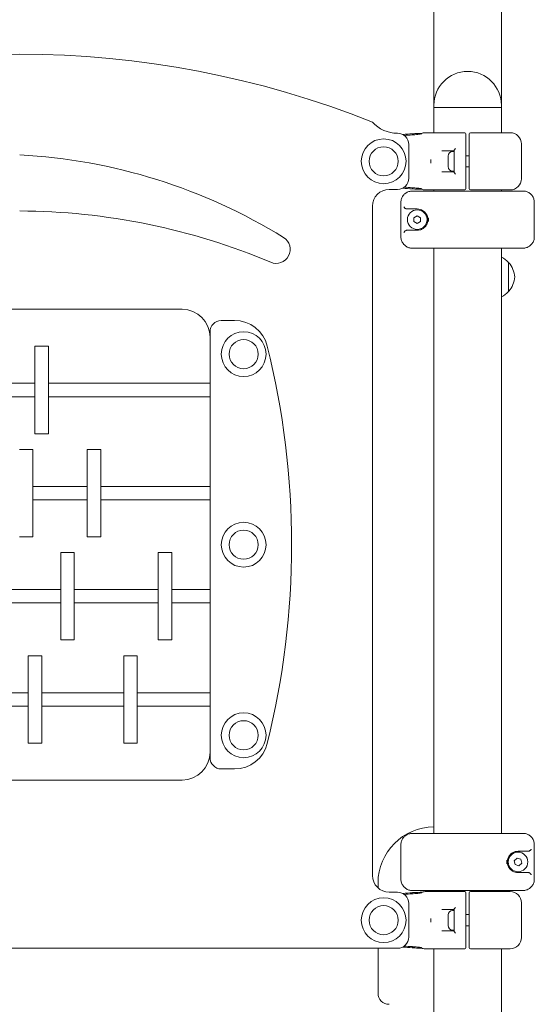
# Model space of a CAD drawing. Units: millimetres. Extents: x 215 to 18015, y 142 to 14942.
# Drawn here: x 11074 to 11534, y 10166 to 11044 of the extents above; entities that cross this region are included whole.
import ezdxf

# ---------------------------------------------------------------- set-up
doc = ezdxf.new("R2010")
doc.units = ezdxf.units.MM
doc.layers.add('Widoczne (ISO)', color=7, linetype='Continuous', lineweight=15)
doc.layers.add('Wymiar (ISO)', color=7, linetype='Continuous', lineweight=25)
doc.styles.add('Tekst notatki (ISO)', font='tahoma.ttf')
doc.dimstyles.new('Domyślne (ISO)', dxfattribs={"dimscale": 40, "dimtxt": 3.5, "dimasz": 2.5, "dimexe": 3.175, "dimexo": 0, "dimgap": 0.762, "dimtad": 1, "dimdec": 0, "dimrnd": 1e-08, "dimzin": 0, "dimtxsty": 'Tekst notatki (ISO)', "dimcen": 0.09, "dimdle": 10, "dimclrd": 256, "dimclre": 256, "dimclrt": 256, "dimazin": 0, "dimtfac": 1.001486, "dimtmove": 0, "dimatfit": 3, "dimfxl": 1, "dimtolj": 1, "dimtzin": 0, "dimlwd": -1, "dimlwe": -1, "dimarcsym": 0})

# ---------------------------------------------------------------- blocks, each defined once
blk = doc.blocks.new('*D14')
at = {"layer": 'Defpoints', "color": 0, "transparency": 16777216}
for p in [(9926.26, 12247.94), (13664.73, 12247.94), (13477.11, 9265.79)]:
    blk.add_point(p, dxfattribs=at)
at = {"layer": 'Wymiar (ISO)', "transparency": 16777216}
for p, q in [((9926.26, 12247.94), (13791.73, 12247.94)), ((13664.73, 9365.79), (13664.73, 12147.94)), ((13477.11, 9265.79), (13791.73, 9265.79))]:
    blk.add_line(p, q, dxfattribs=at)
for points in [[(13648.06, 12147.94), (13681.4, 12147.94), (13664.73, 12247.94)], [(13648.06, 9365.79), (13681.4, 9365.79), (13664.73, 9265.79)]]:
    blk.add_solid(points, dxfattribs=at)
at = {"layer": 'Wymiar (ISO)', "transparency": 16777216, "insert": (13487.86, 10555.98), "char_height": 140, "attachment_point": 1, "rotation": 90, "style": 'Tekst notatki (ISO)'}
blk.add_mtext('\\A1;2982', dxfattribs=at)

msp = doc.modelspace()

# ---------------------------------------------------------------- linework, layer by layer
at = {"layer": 'Widoczne (ISO)'}
for p, q in [((11444.107, 10967.787), (11444.107, 12056.957)), ((11504.407, 10967.787), (11504.407, 12014.318)), ((11444.107, 10965.787), (11444.107, 10967.787)), ((11504.407, 10965.787), (11444.107, 10965.787)), ((11444.107, 10943.287), (11444.107, 10965.787)), ((11504.407, 10965.787), (11444.107, 10965.787)), ((11504.407, 10965.787), (11504.407, 10967.787)), ((11504.407, 10943.287), (11504.407, 10965.787)), ((11411.757, 10942.787), (11411.618, 10942.787)), ((11436.257, 10943.287), (11448.321, 10943.287)), ((11454.18, 10943.287), (11448.321, 10943.287)), ((11454.18, 10943.287), (11471.757, 10943.287)), ((11472.757, 10933.287), (11472.757, 10942.287)), ((11475.757, 10942.287), (11475.757, 10933.287)), ((11476.757, 10943.287), (11494.334, 10943.287)), ((11500.193, 10943.287), (11494.334, 10943.287)), ((11500.193, 10943.287), (11512.257, 10943.287)), ((11421.757, 10902.787), (11421.757, 10932.787)), ((11462.257, 10927.287), (11451.112, 10927.287)), ((11462.257, 10908.088), (11462.257, 10927.487)), ((11472.757, 10902.287), (11472.757, 10933.287)), ((11475.757, 10933.287), (11475.757, 10902.287)), ((11522.257, 10933.287), (11522.257, 10902.287)), ((11456.757, 10913.087), (11456.757, 10922.487)), ((11460.807, 10926.537), (11462.257, 10926.537)), ((11472.757, 10922.787), (11475.757, 10922.787)), ((11460.807, 10909.037), (11462.257, 10909.037)), ((11472.757, 10912.787), (11475.757, 10912.787)), ((11451.112, 10908.287), (11462.257, 10908.287)), ((11472.757, 10893.287), (11472.757, 10902.287)), ((11475.757, 10902.287), (11475.757, 10893.287)), ((11404.257, 10892.787), (11411.757, 10892.787)), ((11448.321, 10892.287), (11436.257, 10892.287)), ((11444.107, 10891.287), (11444.107, 10892.287)), ((11448.321, 10892.287), (11454.18, 10892.287)), ((11471.757, 10892.287), (11454.18, 10892.287)), ((11494.334, 10892.287), (11476.757, 10892.287)), ((11494.334, 10892.287), (11500.193, 10892.287)), ((11512.257, 10892.287), (11500.193, 10892.287)), ((11504.407, 10891.287), (11504.407, 10892.287)), ((11424.96, 10891.287), (11438.928, 10891.287)), ((11446.485, 10891.287), (11438.928, 10891.287)), ((11446.485, 10891.287), (11502.029, 10891.287)), ((11509.586, 10891.287), (11502.029, 10891.287)), ((11509.586, 10891.287), (11523.554, 10891.287)), ((11389.257, 10280.787), (11389.257, 10877.787)), ((11414.702, 10881.287), (11414.702, 10850.287)), ((11429.257, 10875.287), (11420.184, 10875.287)), ((11533.812, 10850.287), (11533.812, 10881.287)), ((11426.257, 10867.519), (11429.257, 10869.252)), ((11426.257, 10864.055), (11426.257, 10867.519)), ((11429.257, 10869.252), (11432.257, 10867.519)), ((11432.257, 10867.519), (11432.257, 10864.055)), ((11429.257, 10862.323), (11426.257, 10864.055)), ((11432.257, 10864.055), (11429.257, 10862.323)), ((11420.184, 10856.287), (11429.257, 10856.287)), ((11438.928, 10840.287), (11424.96, 10840.287)), ((11438.928, 10840.287), (11446.485, 10840.287)), ((11444.107, 10318.287), (11444.107, 10840.287)), ((11502.029, 10840.287), (11446.485, 10840.287)), ((11502.029, 10840.287), (11509.586, 10840.287)), ((11504.407, 10318.287), (11504.407, 10840.287)), ((11523.554, 10840.287), (11509.586, 10840.287)), ((11510.757, 10801.611), (11510.757, 10827.611)), ((10929.257, 10785.787), (11219.257, 10785.787)), ((11266.199, 10775.787), (11254.257, 10775.787)), ((11244.257, 10765.787), (11244.257, 10385.787)), ((11087.855, 10752.787), (11087.855, 10674.787)), ((11099.855, 10752.787), (11087.855, 10752.787)), ((11099.855, 10674.787), (11099.855, 10752.787)), ((11087.855, 10719.787), (11009.364, 10719.787)), ((11244.257, 10719.787), (11099.855, 10719.787)), ((11087.855, 10707.787), (11009.364, 10707.787)), ((11244.257, 10707.787), (11099.855, 10707.787)), ((11099.855, 10674.787), (11087.855, 10674.787)), ((11086.117, 10660.787), (11074.117, 10660.787)), ((11086.117, 10582.787), (11086.117, 10660.787)), ((11134.594, 10660.787), (11134.594, 10582.787)), ((11146.594, 10660.787), (11134.594, 10660.787)), ((11146.594, 10582.787), (11146.594, 10660.787)), ((11134.594, 10627.787), (11086.117, 10627.787)), ((11244.257, 10627.787), (11146.594, 10627.787)), ((11134.594, 10615.787), (11086.117, 10615.787)), ((11244.257, 10615.787), (11146.594, 10615.787)), ((11086.117, 10582.787), (11074.117, 10582.787)), ((11146.594, 10582.787), (11134.594, 10582.787)), ((11110.919, 10568.787), (11110.919, 10490.787)), ((11122.919, 10568.787), (11110.919, 10568.787)), ((11122.919, 10490.787), (11122.919, 10568.787)), ((11198.057, 10568.787), (11198.057, 10490.787)), ((11210.057, 10568.787), (11198.057, 10568.787)), ((11210.057, 10490.787), (11210.057, 10568.787)), ((11110.919, 10535.787), (11017.421, 10535.787)), ((11198.057, 10535.787), (11122.919, 10535.787)), ((11244.257, 10535.787), (11210.057, 10535.787)), ((11110.919, 10523.787), (11017.421, 10523.787)), ((11198.057, 10523.787), (11122.919, 10523.787)), ((11244.257, 10523.787), (11210.057, 10523.787)), ((11122.919, 10490.787), (11110.919, 10490.787)), ((11210.057, 10490.787), (11198.057, 10490.787)), ((11081.923, 10476.787), (11081.923, 10398.787)), ((11093.923, 10476.787), (11081.923, 10476.787)), ((11093.923, 10398.787), (11093.923, 10476.787)), ((11167.245, 10476.787), (11167.245, 10398.787)), ((11179.245, 10476.787), (11167.245, 10476.787)), ((11179.245, 10398.787), (11179.245, 10476.787)), ((11081.923, 10443.787), (11038.41, 10443.787)), ((11167.245, 10443.787), (11093.923, 10443.787)), ((11244.257, 10443.787), (11179.245, 10443.787)), ((11081.923, 10431.787), (11038.41, 10431.787)), ((11167.245, 10431.787), (11093.923, 10431.787)), ((11244.257, 10431.787), (11179.245, 10431.787)), ((11093.923, 10398.787), (11081.923, 10398.787)), ((11179.245, 10398.787), (11167.245, 10398.787)), ((11254.257, 10375.787), (11266.199, 10375.787)), ((11219.257, 10365.787), (10929.257, 10365.787)), ((11424.96, 10318.287), (11438.928, 10318.287)), ((11446.485, 10318.287), (11438.928, 10318.287)), ((11446.485, 10318.287), (11502.029, 10318.287)), ((11509.586, 10318.287), (11502.029, 10318.287)), ((11509.586, 10318.287), (11523.554, 10318.287)), ((11414.702, 10308.287), (11414.702, 10277.287)), ((11533.812, 10277.287), (11533.812, 10308.287)), ((11515.954, 10293.833), (11518.511, 10296.17)), ((11518.511, 10296.17), (11521.813, 10295.125)), ((11528.33, 10302.287), (11519.257, 10302.287)), ((11521.813, 10295.125), (11522.56, 10291.742)), ((11516.701, 10290.45), (11515.954, 10293.833)), ((11520.003, 10289.405), (11516.701, 10290.45)), ((11522.56, 10291.742), (11520.003, 10289.405)), ((11519.257, 10283.287), (11528.33, 10283.287)), ((11394.257, 10269.607), (11394.257, 10274)), ((11411.757, 10265.787), (11404.257, 10265.787)), ((11438.928, 10267.287), (11424.96, 10267.287)), ((11436.257, 10266.287), (11448.321, 10266.287)), ((11438.928, 10267.287), (11446.485, 10267.287)), ((11444.107, 10266.287), (11444.107, 10267.287)), ((11502.029, 10267.287), (11446.485, 10267.287)), ((11454.18, 10266.287), (11448.321, 10266.287)), ((11454.18, 10266.287), (11471.757, 10266.287)), ((11472.757, 10256.287), (11472.757, 10265.287)), ((11475.757, 10265.287), (11475.757, 10256.287)), ((11476.757, 10266.287), (11494.334, 10266.287)), ((11500.193, 10266.287), (11494.334, 10266.287)), ((11500.193, 10266.287), (11512.257, 10266.287)), ((11502.029, 10267.287), (11509.586, 10267.287)), ((11504.407, 10266.287), (11504.407, 10267.287)), ((11523.554, 10267.287), (11509.586, 10267.287)), ((11421.757, 10225.787), (11421.757, 10255.787)), ((11462.257, 10250.287), (11451.112, 10250.287)), ((11462.257, 10231.088), (11462.257, 10250.487)), ((11472.757, 10225.287), (11472.757, 10256.287)), ((11475.757, 10256.287), (11475.757, 10225.287)), ((11522.257, 10256.287), (11522.257, 10225.287)), ((11456.757, 10236.087), (11456.757, 10245.487)), ((11460.807, 10249.537), (11462.257, 10249.537)), ((11472.757, 10245.787), (11475.757, 10245.787)), ((11472.757, 10235.787), (11475.757, 10235.787)), ((11451.112, 10231.287), (11462.257, 10231.287)), ((11460.807, 10232.037), (11462.257, 10232.037)), ((11472.757, 10216.287), (11472.757, 10225.287)), ((11475.757, 10225.287), (11475.757, 10216.287)), ((10736.757, 10215.787), (11411.757, 10215.787)), ((11394.257, 10175.787), (11394.257, 10215.787)), ((11448.321, 10215.287), (11436.257, 10215.287)), ((11444.107, 10146.087), (11444.107, 10215.287)), ((11448.321, 10215.287), (11454.18, 10215.287)), ((11471.757, 10215.287), (11454.18, 10215.287)), ((11494.334, 10215.287), (11476.757, 10215.287)), ((11494.334, 10215.287), (11500.193, 10215.287)), ((11512.257, 10215.287), (11500.193, 10215.287)), ((11504.407, 10146.087), (11504.407, 10215.287))]:
    msp.add_line(p, q, dxfattribs=at)
for centre, radius in [((11399.257, 10917.787), 20), ((11399.257, 10917.787), 13), ((11429.257, 10865.787), 8.75), ((11274.257, 10745.787), 20), ((11274.257, 10745.787), 13), ((11274.257, 10575.787), 20), ((11274.257, 10575.787), 13), ((11274.257, 10405.787), 20), ((11274.257, 10405.787), 13), ((11519.257, 10292.787), 8.75), ((11399.257, 10240.787), 20), ((11399.257, 10240.787), 13)]:
    msp.add_circle(centre, radius, dxfattribs=at)
for centre, radius, start, end in [((11074.257, 10163.31), 850, 68.2481, 111.7519), ((11474.257, 10967.787), 30.15, 0, 180), ((11411.618, 10972.787), 30, 221.810315, 270), ((11411.757, 10932.787), 10, 0, 90), ((11438.911, 10709.584), 233.204, 93.478358, 95.561196), ((11438.911, 10709.584), 232.204, 93.478358, 95.237239), ((11436.257, 10933.287), 10, 90, 109.563228), ((11471.757, 10942.287), 1, 0, 90), ((11476.757, 10942.287), 1, 90, 180), ((11512.257, 10933.287), 10, 0, 90), ((11048.25, 10426.565), 497.609, 58.2774, 87.004119), ((11460.807, 10922.487), 4.05, 90, 180), ((11460.807, 10913.087), 4.05, 180, 270), ((11411.757, 10902.787), 10, 270, 0), ((11512.257, 10902.287), 10, 270, 0), ((11404.257, 10877.787), 15, 90, 180), ((11438.911, 11125.991), 233.204, 264.438804, 266.521642), ((11438.911, 11125.991), 232.204, 264.762761, 266.521642), ((11436.257, 10902.287), 10, 250.436772, 270), ((11471.757, 10893.287), 1, 270, 0), ((11476.757, 10893.287), 1, 180, 270), ((11071.899, 10290.384), 583.115, 67.135869, 89.768326), ((11303.324, 10839.201), 12.5, 247.135869, 58.2774), ((11494.656, 10812.619), 22, 42.956649, 63.689649), ((11510.311, 10826.611), 1, 41.324584, 63.532061), ((11495.292, 10813.405), 21, 3.293536, 41.324584), ((11495.292, 10815.817), 21, 318.675416, 356.706464), ((11494.656, 10816.603), 22, 296.310351, 317.043351), ((11510.311, 10802.611), 1, 296.467939, 318.675416), ((11219.257, 10760.787), 25, 0, 90), ((11254.257, 10765.787), 10, 90, 180), ((11266.199, 10745.787), 30, 13.980365, 90), ((10583.37, 10575.787), 733.673, 346.019635, 13.980365), ((11266.199, 10405.787), 30, 270, 346.019635), ((11219.257, 10390.787), 25, 270, 0), ((11254.257, 10385.787), 10, 180, 270), ((11444.257, 10274), 50, 90.171888, 180), ((11404.257, 10280.787), 15, 180, 270), ((11411.757, 10255.787), 10, 0, 90), ((11438.911, 10032.584), 233.204, 93.478358, 95.561196), ((11438.911, 10032.584), 232.204, 93.478358, 95.237239), ((11436.257, 10256.287), 10, 90, 109.563228), ((11471.757, 10265.287), 1, 0, 90), ((11476.757, 10265.287), 1, 90, 180), ((11512.257, 10256.287), 10, 0, 90), ((11460.807, 10245.487), 4.05, 90, 180), ((11460.807, 10236.087), 4.05, 180, 270), ((11411.757, 10225.787), 10, 270, 0), ((11512.257, 10225.287), 10, 270, 0), ((11438.911, 10448.991), 233.204, 264.438804, 266.521642), ((11438.911, 10448.991), 232.204, 264.762761, 266.521642), ((11436.257, 10225.287), 10, 250.436772, 270), ((11471.757, 10216.287), 1, 270, 0), ((11476.757, 10216.287), 1, 180, 270), ((11404.257, 10175.787), 10, 180, 270)]:
    msp.add_arc(centre, radius, start, end, dxfattribs=at)
for points, knots in [([(11425.574, 10942.406), (11425.439, 10942.398), (11425.303, 10942.39), (11425.033, 10942.374), (11424.898, 10942.366), (11424.763, 10942.358)], [0.0572241034, 0.0572241034, 0.0572241034, 0.0572241034, 0.0589664547, 0.0589664547, 0.0607088061, 0.0607088061, 0.0607088061, 0.0607088061]), ([(11424.823, 10941.36), (11424.958, 10941.368), (11425.092, 10941.376), (11425.362, 10941.392), (11425.496, 10941.4), (11425.631, 10941.408)], [-0.0607088061, -0.0607088061, -0.0607088061, -0.0607088061, -0.0589664547, -0.0589664547, -0.0572241034, -0.0572241034, -0.0572241034, -0.0572241034]), ([(11433.784, 10942.731), (11433.236, 10942.719), (11432.565, 10942.702), (11431.807, 10942.679), (11430.908, 10942.652), (11429.892, 10942.615), (11427.793, 10942.525), (11426.694, 10942.47), (11425.574, 10942.406)], [0.18771349, 0.18771349, 0.18771349, 0.18771349, 0.32464744, 0.32464744, 0.32464744, 0.48697115, 0.48697115, 0.64929487, 0.64929487, 0.64929487, 0.64929487]), ([(11425.631, 10941.408), (11426.629, 10941.47), (11427.589, 10941.538), (11429.395, 10941.703), (11430.257, 10941.802), (11431.003, 10941.909), (11431.646, 10942.001), (11432.202, 10942.098), (11432.948, 10942.247), (11433.179, 10942.302), (11433.32, 10942.338), (11433.323, 10942.339), (11433.326, 10942.34)], [-0.64929487, -0.64929487, -0.64929487, -0.64929487, -0.48697115, -0.48697115, -0.32464744, -0.32464744, -0.32464744, -0.18502023, -0.18502023, -0.07146461, -0.07146461, -0.06872956, -0.06872956, -0.06872956, -0.06872956]), ([(11433.784, 10942.731), (11433.541, 10942.633), (11433.347, 10942.535), (11433.142, 10942.408), (11433.087, 10942.366), (11433.046, 10942.309), (11433.057, 10942.295), (11433.121, 10942.296), (11433.148, 10942.3), (11433.204, 10942.31), (11433.231, 10942.316), (11433.282, 10942.328), (11433.304, 10942.334), (11433.326, 10942.34)], [0, 0, 0, 0, 0.10148721, 0.10148721, 0.16433766, 0.16433766, 0.22345319, 0.22345319, 0.25114175, 0.25114175, 0.2718604, 0.2718604, 0.28692689, 0.28692689, 0.28692689, 0.28692689]), ([(11462.257, 10927.487), (11462.257, 10927.527), (11462.263, 10927.572), (11462.31, 10927.759), (11462.392, 10927.929), (11462.608, 10928.286), (11462.742, 10928.475), (11463.052, 10928.867), (11463.231, 10929.075), (11463.426, 10929.283), (11463.428, 10929.285), (11463.43, 10929.287)], [-0.29226111, -0.29226111, -0.29226111, -0.29226111, -0.26170669, -0.26170669, -0.17350298, -0.17350298, -0.08873331, -0.08873331, 0, 0, 0.00090053, 0.00090053, 0.00090053, 0.00090053]), ([(11441.495, 10919.439), (11441.492, 10919.412), (11441.49, 10919.386), (11441.471, 10919.193), (11441.457, 10919.026), (11441.427, 10918.575), (11441.415, 10918.29), (11441.408, 10917.754), (11441.41, 10917.504), (11441.43, 10916.906), (11441.453, 10916.56), (11441.49, 10916.189), (11441.492, 10916.162), (11441.495, 10916.136)], [-0.0080355, -0.0080355, -0.0080355, -0.0080355, 0, 0, 0.05033913, 0.05033913, 0.13597002, 0.13597002, 0.21114147, 0.21114147, 0.31553102, 0.31553102, 0.32356694, 0.32356694, 0.32356694, 0.32356694]), ([(11463.43, 10906.287), (11463.428, 10906.29), (11463.426, 10906.292), (11463.231, 10906.5), (11463.052, 10906.707), (11462.742, 10907.1), (11462.608, 10907.288), (11462.392, 10907.645), (11462.31, 10907.815), (11462.263, 10908.003), (11462.257, 10908.048), (11462.257, 10908.088)], [-0.90003221, -0.90003221, -0.90003221, -0.90003221, -0.89893278, -0.89893278, -0.79060079, -0.79060079, -0.68710788, -0.68710788, -0.57942246, -0.57942246, -0.54211943, -0.54211943, -0.54211943, -0.54211943]), ([(11424.763, 10893.217), (11424.898, 10893.209), (11425.033, 10893.201), (11425.303, 10893.185), (11425.439, 10893.177), (11425.574, 10893.169)], [-0.0607088061, -0.0607088061, -0.0607088061, -0.0607088061, -0.0589664547, -0.0589664547, -0.0572241034, -0.0572241034, -0.0572241034, -0.0572241034]), ([(11425.631, 10894.167), (11425.496, 10894.175), (11425.362, 10894.183), (11425.092, 10894.199), (11424.958, 10894.207), (11424.823, 10894.215)], [0.0572241034, 0.0572241034, 0.0572241034, 0.0572241034, 0.0589664547, 0.0589664547, 0.0607088061, 0.0607088061, 0.0607088061, 0.0607088061]), ([(11425.574, 10893.169), (11426.648, 10893.108), (11427.707, 10893.055), (11429.728, 10892.966), (11430.688, 10892.931), (11431.512, 10892.905), (11432.01, 10892.889), (11432.464, 10892.876), (11433.126, 10892.859), (11433.394, 10892.853), (11433.698, 10892.846), (11433.741, 10892.845), (11433.784, 10892.844)], [0, 0, 0, 0, 0.29026783, 0.29026783, 0.58053566, 0.58053566, 0.58053566, 0.75613148, 0.75613148, 0.87080349, 0.87080349, 0.88986661, 0.88986661, 0.88986661, 0.88986661]), ([(11433.326, 10893.235), (11433.238, 10893.258), (11433.116, 10893.287), (11432.838, 10893.349), (11432.671, 10893.383), (11432.294, 10893.456), (11432.082, 10893.495), (11431.549, 10893.585), (11431.174, 10893.643), (11430.758, 10893.7), (11430.069, 10893.795), (11429.255, 10893.886), (11427.513, 10894.042), (11426.588, 10894.108), (11425.631, 10894.167)], [-1.0717355, -1.0717355, -1.0717355, -1.0717355, -0.9745507, -0.9745507, -0.8708035, -0.8708035, -0.7561315, -0.7561315, -0.5805357, -0.5805357, -0.5805357, -0.2902678, -0.2902678, 0, 0, 0, 0]), ([(11433.326, 10893.235), (11433.309, 10893.24), (11433.292, 10893.244), (11433.249, 10893.255), (11433.224, 10893.26), (11433.167, 10893.272), (11433.138, 10893.277), (11433.067, 10893.282), (11433.049, 10893.272), (11433.07, 10893.227), (11433.106, 10893.195), (11433.226, 10893.112), (11433.318, 10893.059), (11433.53, 10892.952), (11433.651, 10892.897), (11433.784, 10892.844)], [0.04100957, 0.04100957, 0.04100957, 0.04100957, 0.05106577, 0.05106577, 0.06683057, 0.06683057, 0.09079289, 0.09079289, 0.14042059, 0.14042059, 0.1868724, 0.1868724, 0.24140776, 0.24140776, 0.29456777, 0.29456777, 0.29456777, 0.29456777]), ([(11414.702, 10881.287), (11414.702, 10881.811), (11414.744, 10882.334), (11414.91, 10883.367), (11415.035, 10883.878), (11415.365, 10884.874), (11415.57, 10885.359), (11416.056, 10886.294), (11416.337, 10886.743), (11416.968, 10887.594), (11417.319, 10887.995), (11418.079, 10888.737), (11418.488, 10889.077), (11419.354, 10889.69), (11419.811, 10889.962), (11420.76, 10890.433), (11421.252, 10890.632), (11422.26, 10890.953), (11422.776, 10891.074), (11423.847, 10891.244), (11424.404, 10891.287), (11424.96, 10891.287)], [0, 0, 0, 0, 0.1409568, 0.1409568, 0.2820738, 0.2820738, 0.4237153, 0.4237153, 0.5662091, 0.5662091, 0.7096895, 0.7096895, 0.85317, 0.85317, 0.9966504, 0.9966504, 1.1401309, 1.1401309, 1.2836113, 1.2836113, 1.4348045, 1.4348045, 1.4348045, 1.4348045]), ([(11523.554, 10891.287), (11524.082, 10891.287), (11524.61, 10891.248), (11525.654, 10891.092), (11526.171, 10890.974), (11527.182, 10890.662), (11527.676, 10890.467), (11528.628, 10890.004), (11529.087, 10889.735), (11529.958, 10889.13), (11530.37, 10888.793), (11531.136, 10888.058), (11531.49, 10887.659), (11532.131, 10886.811), (11532.418, 10886.361), (11532.914, 10885.424), (11533.124, 10884.937), (11533.462, 10883.938), (11533.59, 10883.427), (11533.767, 10882.373), (11533.812, 10881.83), (11533.812, 10881.287)], [0, 0, 0, 0, 0.1434783, 0.1434783, 0.2869566, 0.2869566, 0.4304349, 0.4304349, 0.5739132, 0.5739132, 0.7173915, 0.7173915, 0.8608697, 0.8608697, 1.004348, 1.004348, 1.1468882, 1.1468882, 1.2885598, 1.2885598, 1.4347829, 1.4347829, 1.4347829, 1.4347829]), ([(11417.38, 10877.287), (11417.381, 10877.285), (11417.382, 10877.283), (11417.471, 10877.075), (11417.591, 10876.867), (11417.88, 10876.475), (11418.049, 10876.286), (11418.444, 10875.929), (11418.676, 10875.759), (11419.018, 10875.572), (11419.109, 10875.527), (11419.201, 10875.487)], [-0.90003221, -0.90003221, -0.90003221, -0.90003221, -0.89893278, -0.89893278, -0.79060079, -0.79060079, -0.68710788, -0.68710788, -0.57942246, -0.57942246, -0.54211943, -0.54211943, -0.54211943, -0.54211943]), ([(11419.201, 10875.487), (11419.229, 10875.475), (11419.256, 10875.464), (11419.553, 10875.349), (11419.895, 10875.287), (11420.184, 10875.287)], [-1.044761445, -1.044761445, -1.044761445, -1.044761445, -1.036062422, -1.036062422, -0.949271868, -0.949271868, -0.949271868, -0.949271868]), ([(11429.257, 10875.287), (11430.102, 10875.287), (11430.987, 10875.174), (11432.62, 10874.706), (11433.366, 10874.393), (11434.081, 10873.972)], [0, 0, 0, 0, 0.39827257, 0.39827257, 0.73102576, 0.73102576, 0.73102576, 0.73102576]), ([(11434.081, 10873.972), (11434.663, 10873.628), (11435.202, 10873.227), (11436.476, 10872.054), (11437.139, 10871.203), (11438.15, 10869.292), (11438.509, 10868.23), (11438.825, 10865.958), (11438.769, 10864.761), (11438.279, 10862.631), (11437.882, 10861.686), (11436.7, 10859.745), (11435.831, 10858.813), (11434.568, 10857.906), (11434.328, 10857.749), (11434.081, 10857.603)], [0, 0, 0, 0, 0.271343, 0.271343, 0.7054919, 0.7054919, 1.1256093, 1.1256093, 1.5475856, 1.5475856, 1.9407362, 1.9407362, 2.4549911, 2.4549911, 2.5703526, 2.5703526, 2.5703526, 2.5703526]), ([(11439.176, 10864.136), (11439.179, 10864.162), (11439.181, 10864.189), (11439.199, 10864.382), (11439.212, 10864.549), (11439.24, 10865), (11439.251, 10865.284), (11439.258, 10865.82), (11439.256, 10866.071), (11439.237, 10866.669), (11439.215, 10867.014), (11439.181, 10867.386), (11439.179, 10867.412), (11439.176, 10867.439)], [-0.0080355, -0.0080355, -0.0080355, -0.0080355, 0, 0, 0.05033913, 0.05033913, 0.13597002, 0.13597002, 0.21114147, 0.21114147, 0.31553102, 0.31553102, 0.32356694, 0.32356694, 0.32356694, 0.32356694]), ([(11434.081, 10857.603), (11433.327, 10857.159), (11432.538, 10856.835), (11430.905, 10856.39), (11430.063, 10856.287), (11429.257, 10856.287)], [0, 0, 0, 0, 0.35112361, 0.35112361, 0.7310253, 0.7310253, 0.7310253, 0.7310253]), ([(11424.96, 10840.287), (11424.432, 10840.287), (11423.904, 10840.326), (11422.859, 10840.483), (11422.343, 10840.601), (11421.332, 10840.913), (11420.838, 10841.108), (11419.885, 10841.571), (11419.427, 10841.839), (11418.556, 10842.445), (11418.144, 10842.782), (11417.378, 10843.517), (11417.023, 10843.915), (11416.382, 10844.763), (11416.096, 10845.213), (11415.6, 10846.151), (11415.39, 10846.638), (11415.052, 10847.637), (11414.923, 10848.148), (11414.747, 10849.202), (11414.702, 10849.745), (11414.702, 10850.287)], [0, 0, 0, 0, 0.1434783, 0.1434783, 0.2869566, 0.2869566, 0.4304349, 0.4304349, 0.5739132, 0.5739132, 0.7173915, 0.7173915, 0.8608697, 0.8608697, 1.004348, 1.004348, 1.1468882, 1.1468882, 1.2885598, 1.2885598, 1.4347829, 1.4347829, 1.4347829, 1.4347829]), ([(11419.201, 10856.088), (11419.109, 10856.048), (11419.018, 10856.003), (11418.676, 10855.815), (11418.444, 10855.645), (11418.049, 10855.288), (11417.88, 10855.1), (11417.591, 10854.707), (11417.471, 10854.5), (11417.382, 10854.292), (11417.381, 10854.29), (11417.38, 10854.287)], [-0.29226111, -0.29226111, -0.29226111, -0.29226111, -0.26170669, -0.26170669, -0.17350298, -0.17350298, -0.08873331, -0.08873331, 0, 0, 0.00090053, 0.00090053, 0.00090053, 0.00090053]), ([(11420.184, 10856.287), (11419.895, 10856.287), (11419.553, 10856.226), (11419.256, 10856.111), (11419.229, 10856.099), (11419.201, 10856.088)], [-0.314899061, -0.314899061, -0.314899061, -0.314899061, -0.228108507, -0.228108507, -0.219409483, -0.219409483, -0.219409483, -0.219409483]), ([(11533.812, 10850.287), (11533.812, 10849.764), (11533.77, 10849.241), (11533.603, 10848.207), (11533.479, 10847.697), (11533.149, 10846.701), (11532.944, 10846.216), (11532.458, 10845.281), (11532.177, 10844.832), (11531.545, 10843.981), (11531.195, 10843.58), (11530.435, 10842.838), (11530.025, 10842.498), (11529.16, 10841.885), (11528.703, 10841.612), (11527.754, 10841.141), (11527.262, 10840.943), (11526.254, 10840.622), (11525.738, 10840.5), (11524.666, 10840.331), (11524.11, 10840.287), (11523.554, 10840.287)], [0, 0, 0, 0, 0.1409568, 0.1409568, 0.2820738, 0.2820738, 0.4237153, 0.4237153, 0.5662091, 0.5662091, 0.7096895, 0.7096895, 0.85317, 0.85317, 0.9966504, 0.9966504, 1.1401309, 1.1401309, 1.2836113, 1.2836113, 1.4348045, 1.4348045, 1.4348045, 1.4348045]), ([(11414.702, 10308.287), (11414.702, 10308.811), (11414.744, 10309.334), (11414.91, 10310.367), (11415.035, 10310.878), (11415.365, 10311.874), (11415.57, 10312.359), (11416.056, 10313.294), (11416.337, 10313.743), (11416.968, 10314.594), (11417.319, 10314.995), (11418.079, 10315.737), (11418.488, 10316.077), (11419.354, 10316.69), (11419.811, 10316.962), (11420.76, 10317.433), (11421.252, 10317.632), (11422.26, 10317.953), (11422.776, 10318.074), (11423.847, 10318.244), (11424.404, 10318.287), (11424.96, 10318.287)], [0, 0, 0, 0, 0.1409568, 0.1409568, 0.2820738, 0.2820738, 0.4237153, 0.4237153, 0.5662091, 0.5662091, 0.7096895, 0.7096895, 0.85317, 0.85317, 0.9966504, 0.9966504, 1.1401309, 1.1401309, 1.2836113, 1.2836113, 1.4348045, 1.4348045, 1.4348045, 1.4348045]), ([(11523.554, 10318.287), (11524.082, 10318.287), (11524.61, 10318.248), (11525.654, 10318.092), (11526.171, 10317.974), (11527.182, 10317.662), (11527.676, 10317.467), (11528.628, 10317.004), (11529.087, 10316.735), (11529.958, 10316.13), (11530.37, 10315.793), (11531.136, 10315.058), (11531.49, 10314.659), (11532.131, 10313.811), (11532.418, 10313.361), (11532.914, 10312.424), (11533.124, 10311.937), (11533.462, 10310.938), (11533.59, 10310.427), (11533.767, 10309.373), (11533.812, 10308.83), (11533.812, 10308.287)], [0, 0, 0, 0, 0.1434783, 0.1434783, 0.2869566, 0.2869566, 0.4304349, 0.4304349, 0.5739132, 0.5739132, 0.7173915, 0.7173915, 0.8608697, 0.8608697, 1.004348, 1.004348, 1.1468882, 1.1468882, 1.2885598, 1.2885598, 1.4347829, 1.4347829, 1.4347829, 1.4347829]), ([(11529.313, 10302.487), (11529.405, 10302.527), (11529.496, 10302.572), (11529.838, 10302.759), (11530.07, 10302.929), (11530.465, 10303.286), (11530.634, 10303.475), (11530.923, 10303.867), (11531.042, 10304.075), (11531.132, 10304.283), (11531.132, 10304.285), (11531.133, 10304.287)], [-0.29226111, -0.29226111, -0.29226111, -0.29226111, -0.26170669, -0.26170669, -0.17350298, -0.17350298, -0.08873331, -0.08873331, 0, 0, 0.00090053, 0.00090053, 0.00090053, 0.00090053]), ([(11509.338, 10294.439), (11509.335, 10294.412), (11509.333, 10294.386), (11509.315, 10294.193), (11509.302, 10294.026), (11509.274, 10293.575), (11509.263, 10293.29), (11509.256, 10292.754), (11509.258, 10292.504), (11509.277, 10291.906), (11509.299, 10291.56), (11509.333, 10291.189), (11509.335, 10291.162), (11509.338, 10291.136)], [-0.0080355, -0.0080355, -0.0080355, -0.0080355, 0, 0, 0.05033913, 0.05033913, 0.13597002, 0.13597002, 0.21114147, 0.21114147, 0.31553102, 0.31553102, 0.32356694, 0.32356694, 0.32356694, 0.32356694]), ([(11514.433, 10284.603), (11513.851, 10284.947), (11513.312, 10285.347), (11512.038, 10286.521), (11511.375, 10287.372), (11510.363, 10289.282), (11510.005, 10290.344), (11509.689, 10292.617), (11509.745, 10293.814), (11510.235, 10295.944), (11510.632, 10296.889), (11511.814, 10298.83), (11512.683, 10299.762), (11513.946, 10300.669), (11514.186, 10300.826), (11514.433, 10300.972)], [0, 0, 0, 0, 0.271343, 0.271343, 0.7054919, 0.7054919, 1.1256093, 1.1256093, 1.5475856, 1.5475856, 1.9407362, 1.9407362, 2.4549911, 2.4549911, 2.5703526, 2.5703526, 2.5703526, 2.5703526]), ([(11514.433, 10300.972), (11515.187, 10301.416), (11515.976, 10301.74), (11517.609, 10302.185), (11518.451, 10302.287), (11519.257, 10302.287)], [0, 0, 0, 0, 0.35112361, 0.35112361, 0.7310253, 0.7310253, 0.7310253, 0.7310253]), ([(11528.33, 10302.287), (11528.619, 10302.287), (11528.961, 10302.349), (11529.258, 10302.464), (11529.285, 10302.475), (11529.313, 10302.487)], [-0.314899061, -0.314899061, -0.314899061, -0.314899061, -0.228108507, -0.228108507, -0.219409483, -0.219409483, -0.219409483, -0.219409483]), ([(11424.96, 10267.287), (11424.432, 10267.287), (11423.904, 10267.326), (11422.859, 10267.483), (11422.343, 10267.601), (11421.332, 10267.913), (11420.838, 10268.108), (11419.885, 10268.571), (11419.427, 10268.839), (11418.556, 10269.445), (11418.144, 10269.782), (11417.378, 10270.517), (11417.023, 10270.915), (11416.382, 10271.763), (11416.096, 10272.213), (11415.6, 10273.151), (11415.39, 10273.638), (11415.052, 10274.637), (11414.923, 10275.148), (11414.747, 10276.202), (11414.702, 10276.745), (11414.702, 10277.287)], [0, 0, 0, 0, 0.1434783, 0.1434783, 0.2869566, 0.2869566, 0.4304349, 0.4304349, 0.5739132, 0.5739132, 0.7173915, 0.7173915, 0.8608697, 0.8608697, 1.004348, 1.004348, 1.1468882, 1.1468882, 1.2885598, 1.2885598, 1.4347829, 1.4347829, 1.4347829, 1.4347829]), ([(11519.257, 10283.287), (11518.412, 10283.287), (11517.527, 10283.4), (11515.894, 10283.869), (11515.148, 10284.182), (11514.433, 10284.603)], [0, 0, 0, 0, 0.39827257, 0.39827257, 0.73102576, 0.73102576, 0.73102576, 0.73102576]), ([(11533.812, 10277.287), (11533.812, 10276.764), (11533.77, 10276.241), (11533.603, 10275.207), (11533.479, 10274.697), (11533.149, 10273.701), (11532.944, 10273.216), (11532.458, 10272.281), (11532.177, 10271.832), (11531.545, 10270.981), (11531.195, 10270.58), (11530.435, 10269.838), (11530.025, 10269.498), (11529.16, 10268.885), (11528.703, 10268.612), (11527.754, 10268.141), (11527.262, 10267.943), (11526.254, 10267.622), (11525.738, 10267.5), (11524.666, 10267.331), (11524.11, 10267.287), (11523.554, 10267.287)], [0, 0, 0, 0, 0.1409568, 0.1409568, 0.2820738, 0.2820738, 0.4237153, 0.4237153, 0.5662091, 0.5662091, 0.7096895, 0.7096895, 0.85317, 0.85317, 0.9966504, 0.9966504, 1.1401309, 1.1401309, 1.2836113, 1.2836113, 1.4348045, 1.4348045, 1.4348045, 1.4348045]), ([(11529.313, 10283.088), (11529.285, 10283.099), (11529.258, 10283.111), (11528.961, 10283.226), (11528.619, 10283.287), (11528.33, 10283.287)], [-1.044761445, -1.044761445, -1.044761445, -1.044761445, -1.036062422, -1.036062422, -0.949271868, -0.949271868, -0.949271868, -0.949271868]), ([(11531.133, 10281.287), (11531.132, 10281.29), (11531.132, 10281.292), (11531.042, 10281.5), (11530.923, 10281.707), (11530.634, 10282.1), (11530.465, 10282.288), (11530.07, 10282.645), (11529.838, 10282.815), (11529.496, 10283.003), (11529.405, 10283.048), (11529.313, 10283.088)], [-0.90003221, -0.90003221, -0.90003221, -0.90003221, -0.89893278, -0.89893278, -0.79060079, -0.79060079, -0.68710788, -0.68710788, -0.57942246, -0.57942246, -0.54211943, -0.54211943, -0.54211943, -0.54211943]), ([(11425.574, 10265.406), (11425.439, 10265.398), (11425.303, 10265.39), (11425.033, 10265.374), (11424.898, 10265.366), (11424.763, 10265.358)], [0.0572241034, 0.0572241034, 0.0572241034, 0.0572241034, 0.0589664547, 0.0589664547, 0.0607088061, 0.0607088061, 0.0607088061, 0.0607088061]), ([(11424.823, 10264.36), (11424.958, 10264.368), (11425.092, 10264.376), (11425.362, 10264.392), (11425.496, 10264.4), (11425.631, 10264.408)], [-0.0607088061, -0.0607088061, -0.0607088061, -0.0607088061, -0.0589664547, -0.0589664547, -0.0572241034, -0.0572241034, -0.0572241034, -0.0572241034]), ([(11433.784, 10265.731), (11433.236, 10265.719), (11432.565, 10265.702), (11431.807, 10265.679), (11430.908, 10265.652), (11429.892, 10265.615), (11427.793, 10265.525), (11426.694, 10265.47), (11425.574, 10265.406)], [0.18771349, 0.18771349, 0.18771349, 0.18771349, 0.32464744, 0.32464744, 0.32464744, 0.48697115, 0.48697115, 0.64929487, 0.64929487, 0.64929487, 0.64929487]), ([(11425.631, 10264.408), (11426.629, 10264.47), (11427.589, 10264.538), (11429.395, 10264.703), (11430.257, 10264.802), (11431.003, 10264.909), (11431.646, 10265.001), (11432.202, 10265.098), (11432.948, 10265.247), (11433.179, 10265.302), (11433.32, 10265.338), (11433.323, 10265.339), (11433.326, 10265.34)], [-0.64929487, -0.64929487, -0.64929487, -0.64929487, -0.48697115, -0.48697115, -0.32464744, -0.32464744, -0.32464744, -0.18502023, -0.18502023, -0.07146461, -0.07146461, -0.06872956, -0.06872956, -0.06872956, -0.06872956]), ([(11433.784, 10265.731), (11433.541, 10265.633), (11433.347, 10265.535), (11433.142, 10265.408), (11433.087, 10265.366), (11433.046, 10265.309), (11433.057, 10265.295), (11433.121, 10265.296), (11433.148, 10265.3), (11433.204, 10265.31), (11433.231, 10265.316), (11433.282, 10265.328), (11433.304, 10265.334), (11433.326, 10265.34)], [0, 0, 0, 0, 0.10148721, 0.10148721, 0.16433766, 0.16433766, 0.22345319, 0.22345319, 0.25114175, 0.25114175, 0.2718604, 0.2718604, 0.28692689, 0.28692689, 0.28692689, 0.28692689]), ([(11462.257, 10250.487), (11462.257, 10250.527), (11462.263, 10250.572), (11462.31, 10250.759), (11462.392, 10250.929), (11462.608, 10251.286), (11462.742, 10251.475), (11463.052, 10251.867), (11463.231, 10252.075), (11463.426, 10252.283), (11463.428, 10252.285), (11463.43, 10252.287)], [-0.29226111, -0.29226111, -0.29226111, -0.29226111, -0.26170669, -0.26170669, -0.17350298, -0.17350298, -0.08873331, -0.08873331, 0, 0, 0.00090053, 0.00090053, 0.00090053, 0.00090053]), ([(11441.495, 10242.439), (11441.492, 10242.412), (11441.49, 10242.386), (11441.471, 10242.193), (11441.457, 10242.026), (11441.427, 10241.575), (11441.415, 10241.29), (11441.408, 10240.754), (11441.41, 10240.504), (11441.43, 10239.906), (11441.453, 10239.56), (11441.49, 10239.189), (11441.492, 10239.162), (11441.495, 10239.136)], [-0.0080355, -0.0080355, -0.0080355, -0.0080355, 0, 0, 0.05033913, 0.05033913, 0.13597002, 0.13597002, 0.21114147, 0.21114147, 0.31553102, 0.31553102, 0.32356694, 0.32356694, 0.32356694, 0.32356694]), ([(11463.43, 10229.287), (11463.428, 10229.29), (11463.426, 10229.292), (11463.231, 10229.5), (11463.052, 10229.707), (11462.742, 10230.1), (11462.608, 10230.288), (11462.392, 10230.645), (11462.31, 10230.815), (11462.263, 10231.003), (11462.257, 10231.048), (11462.257, 10231.088)], [-0.90003221, -0.90003221, -0.90003221, -0.90003221, -0.89893278, -0.89893278, -0.79060079, -0.79060079, -0.68710788, -0.68710788, -0.57942246, -0.57942246, -0.54211943, -0.54211943, -0.54211943, -0.54211943]), ([(11424.763, 10216.217), (11424.898, 10216.209), (11425.033, 10216.201), (11425.303, 10216.185), (11425.439, 10216.177), (11425.574, 10216.169)], [-0.0607088061, -0.0607088061, -0.0607088061, -0.0607088061, -0.0589664547, -0.0589664547, -0.0572241034, -0.0572241034, -0.0572241034, -0.0572241034]), ([(11425.631, 10217.167), (11425.496, 10217.175), (11425.362, 10217.183), (11425.092, 10217.199), (11424.958, 10217.207), (11424.823, 10217.215)], [0.0572241034, 0.0572241034, 0.0572241034, 0.0572241034, 0.0589664547, 0.0589664547, 0.0607088061, 0.0607088061, 0.0607088061, 0.0607088061]), ([(11425.574, 10216.169), (11426.648, 10216.108), (11427.707, 10216.055), (11429.728, 10215.966), (11430.688, 10215.931), (11431.512, 10215.905), (11432.01, 10215.889), (11432.464, 10215.876), (11433.126, 10215.859), (11433.394, 10215.853), (11433.698, 10215.846), (11433.741, 10215.845), (11433.784, 10215.844)], [0, 0, 0, 0, 0.29026783, 0.29026783, 0.58053566, 0.58053566, 0.58053566, 0.75613148, 0.75613148, 0.87080349, 0.87080349, 0.88986661, 0.88986661, 0.88986661, 0.88986661]), ([(11433.326, 10216.235), (11433.238, 10216.258), (11433.116, 10216.287), (11432.838, 10216.349), (11432.671, 10216.383), (11432.294, 10216.456), (11432.082, 10216.495), (11431.549, 10216.585), (11431.174, 10216.643), (11430.758, 10216.7), (11430.069, 10216.795), (11429.255, 10216.886), (11427.513, 10217.042), (11426.588, 10217.108), (11425.631, 10217.167)], [-1.0717355, -1.0717355, -1.0717355, -1.0717355, -0.9745507, -0.9745507, -0.8708035, -0.8708035, -0.7561315, -0.7561315, -0.5805357, -0.5805357, -0.5805357, -0.2902678, -0.2902678, 0, 0, 0, 0]), ([(11433.326, 10216.235), (11433.309, 10216.24), (11433.292, 10216.244), (11433.249, 10216.255), (11433.224, 10216.26), (11433.167, 10216.272), (11433.138, 10216.277), (11433.067, 10216.282), (11433.049, 10216.272), (11433.07, 10216.227), (11433.106, 10216.195), (11433.226, 10216.112), (11433.318, 10216.059), (11433.53, 10215.952), (11433.651, 10215.897), (11433.784, 10215.844)], [0.04100957, 0.04100957, 0.04100957, 0.04100957, 0.05106577, 0.05106577, 0.06683057, 0.06683057, 0.09079289, 0.09079289, 0.14042059, 0.14042059, 0.1868724, 0.1868724, 0.24140776, 0.24140776, 0.29456777, 0.29456777, 0.29456777, 0.29456777])]:
    msp.add_open_spline(points, degree=3, knots=knots, dxfattribs=at)

# ---------------------------------------------------------------- dimensions: what is measured, and where the dimension line sits
at = {"layer": 'Wymiar (ISO)'}
dim = msp.add_linear_dim(base=(13664.729, 12247.937), p1=(13477.111, 9265.787), p2=(9926.257, 12247.937), angle=90, dimstyle='Domyślne (ISO)', override={"dimgap": 0.762, "dimdec": 0, "dimtol": 0, "dimlim": 0, "dimtp": 0, "dimtm": 0, "dimtdec": 2, "dimtofl": 0, "dimatfit": 1}, dxfattribs=at)
dim.commit()
dim.dimension.update_dxf_attribs({"geometry": '*D14', "text_midpoint": (13664.729, 10756.862), "dimtype": 160})

doc.saveas('drawing.dxf')
